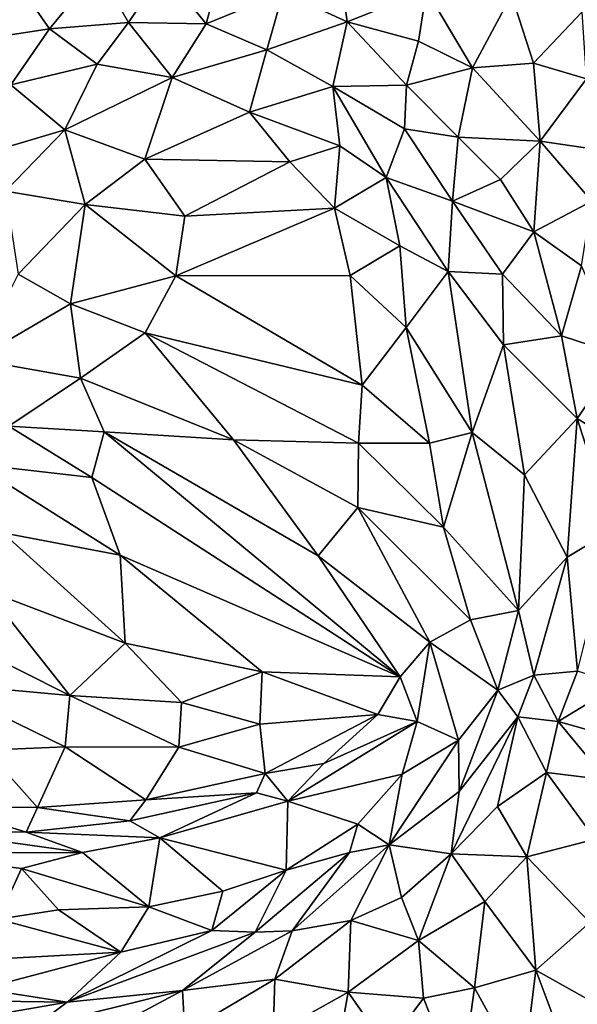
# Model space of a CAD drawing. Units: inches. Extents: x -105 to 215, y -157 to 162.
# Drawn here: x -78 to -71, y -121 to -109 of the extents above; entities that cross this region are included whole.
import ezdxf

# ---------------------------------------------------------------- set-up
doc = ezdxf.new("R2010")
doc.units = ezdxf.units.IN
doc.header["$MEASUREMENT"] = 0

msp = doc.modelspace()

# ---------------------------------------------------------------- linework, layer by layer
for points in [[(-54.071, -102.845, -8.023), (-55.988, -140.452, -8.023), (-94.538, -107.011, -8.023)], [(-94.538, -107.011, -8.023), (-55.988, -140.452, -8.023), (-93.208, -117.458, -8.023)], [(-74.149, -109.169, 11.912), (-74.261, -108.36, 11.154), (-74.898, -108.82, 11.92)], [(-74.149, -109.169, 11.912), (-73.224, -108.8, 10.981), (-74.261, -108.36, 11.154)], [(-77.06, -108.555, 12.015), (-77.956, -108.772, 12.1), (-77.625, -109.249, 12.541)], [(-77.625, -109.249, 12.541), (-76.704, -109.175, 12.516), (-77.06, -108.555, 12.015)], [(-76.704, -109.175, 12.516), (-76.299, -108.574, 12.014), (-77.06, -108.555, 12.015)], [(-76.704, -109.175, 12.516), (-75.799, -109.193, 12.449), (-76.299, -108.574, 12.014)], [(-75.799, -109.193, 12.449), (-75.623, -108.535, 11.863), (-76.299, -108.574, 12.014)], [(-75.799, -109.193, 12.449), (-74.898, -108.82, 11.92), (-75.623, -108.535, 11.863)], [(-78.67, -109.408, 12.46), (-77.956, -108.772, 12.1), (-78.686, -108.906, 12.045)], [(-78.67, -109.408, 12.46), (-77.625, -109.249, 12.541), (-77.956, -108.772, 12.1)], [(-75.088, -109.496, 12.501), (-74.898, -108.82, 11.92), (-75.799, -109.193, 12.449)], [(-75.088, -109.496, 12.501), (-74.149, -109.169, 11.912), (-74.898, -108.82, 11.92)], [(-74.149, -109.169, 11.912), (-73.318, -109.393, 11.612), (-73.224, -108.8, 10.981)], [(-72.689, -109.706, 11.427), (-73.224, -108.8, 10.981), (-73.318, -109.393, 11.612)], [(-72.689, -109.706, 11.427), (-72.231, -108.851, 10.168), (-73.224, -108.8, 10.981)], [(-72.689, -109.706, 11.427), (-71.974, -109.651, 10.711), (-72.231, -108.851, 10.168)], [(-71.974, -109.651, 10.711), (-71.405, -109.05, 9.482), (-72.231, -108.851, 10.168)], [(-71.357, -109.835, 10.199), (-71.405, -109.05, 9.482), (-71.974, -109.651, 10.711)], [(-77.07, -109.661, 12.813), (-76.704, -109.175, 12.516), (-77.625, -109.249, 12.541)], [(-77.07, -109.661, 12.813), (-76.193, -109.817, 12.864), (-76.704, -109.175, 12.516)], [(-75.799, -109.193, 12.449), (-76.704, -109.175, 12.516), (-76.193, -109.817, 12.864)], [(-75.088, -109.496, 12.501), (-74.318, -109.925, 12.535), (-74.149, -109.169, 11.912)], [(-74.318, -109.925, 12.535), (-73.46, -109.908, 12.103), (-74.149, -109.169, 11.912)], [(-73.46, -109.908, 12.103), (-73.318, -109.393, 11.612), (-74.149, -109.169, 11.912)], [(-78.08, -109.904, 12.875), (-77.625, -109.249, 12.541), (-78.67, -109.408, 12.46)], [(-77.07, -109.661, 12.813), (-77.625, -109.249, 12.541), (-78.08, -109.904, 12.875)], [(-76.193, -109.817, 12.864), (-75.088, -109.496, 12.501), (-75.799, -109.193, 12.449)], [(-73.46, -109.908, 12.103), (-72.689, -109.706, 11.427), (-73.318, -109.393, 11.612)], [(-75.291, -110.222, 12.915), (-75.088, -109.496, 12.501), (-76.193, -109.817, 12.864)], [(-74.318, -109.925, 12.535), (-75.088, -109.496, 12.501), (-75.291, -110.222, 12.915)], [(-77.446, -110.431, 13.161), (-77.07, -109.661, 12.813), (-78.08, -109.904, 12.875)], [(-77.446, -110.431, 13.161), (-76.193, -109.817, 12.864), (-77.07, -109.661, 12.813)], [(-72.855, -110.516, 12.114), (-72.689, -109.706, 11.427), (-73.46, -109.908, 12.103)], [(-71.898, -110.562, 11.344), (-72.689, -109.706, 11.427), (-72.855, -110.516, 12.114)], [(-71.898, -110.562, 11.344), (-71.974, -109.651, 10.711), (-72.689, -109.706, 11.427)], [(-71.898, -110.562, 11.344), (-71.357, -109.835, 10.199), (-71.974, -109.651, 10.711)], [(-77.446, -110.431, 13.161), (-76.512, -110.773, 13.236), (-76.193, -109.817, 12.864)], [(-75.291, -110.222, 12.915), (-76.193, -109.817, 12.864), (-76.512, -110.773, 13.236)], [(-71.898, -110.562, 11.344), (-71.027, -110.693, 10.456), (-71.357, -109.835, 10.199)], [(-78.08, -109.904, 12.875), (-78.575, -110.767, 13.167), (-77.446, -110.431, 13.161)], [(-74.238, -110.617, 12.822), (-74.318, -109.925, 12.535), (-75.291, -110.222, 12.915)], [(-73.483, -110.418, 12.436), (-73.46, -109.908, 12.103), (-74.318, -109.925, 12.535)], [(-73.483, -110.418, 12.436), (-74.318, -109.925, 12.535), (-73.696, -110.986, 12.778)], [(-73.696, -110.986, 12.778), (-74.318, -109.925, 12.535), (-74.238, -110.617, 12.822)], [(-72.855, -110.516, 12.114), (-73.46, -109.908, 12.103), (-73.483, -110.418, 12.436)], [(-74.821, -110.804, 13.023), (-75.291, -110.222, 12.915), (-76.512, -110.773, 13.236)], [(-74.238, -110.617, 12.822), (-75.291, -110.222, 12.915), (-74.821, -110.804, 13.023)], [(-78.141, -111.145, 13.324), (-77.446, -110.431, 13.161), (-78.575, -110.767, 13.167)], [(-77.446, -110.431, 13.161), (-78.141, -111.145, 13.324), (-77.21, -111.303, 13.409)], [(-77.21, -111.303, 13.409), (-76.512, -110.773, 13.236), (-77.446, -110.431, 13.161)], [(-72.921, -111.264, 12.498), (-73.483, -110.418, 12.436), (-73.696, -110.986, 12.778)], [(-72.921, -111.264, 12.498), (-72.855, -110.516, 12.114), (-73.483, -110.418, 12.436)], [(-72.921, -111.264, 12.498), (-72.36, -111.009, 11.994), (-72.855, -110.516, 12.114)], [(-72.36, -111.009, 11.994), (-71.898, -110.562, 11.344), (-72.855, -110.516, 12.114)], [(-74.3, -111.347, 13.056), (-74.238, -110.617, 12.822), (-74.821, -110.804, 13.023)], [(-73.696, -110.986, 12.778), (-74.238, -110.617, 12.822), (-74.3, -111.347, 13.056)], [(-72.36, -111.009, 11.994), (-71.971, -111.621, 11.947), (-71.898, -110.562, 11.344)], [(-71.971, -111.621, 11.947), (-71.292, -111.264, 11.103), (-71.898, -110.562, 11.344)], [(-71.898, -110.562, 11.344), (-71.292, -111.264, 11.103), (-71.027, -110.693, 10.456)], [(-76.047, -111.439, 13.338), (-76.512, -110.773, 13.236), (-77.21, -111.303, 13.409)], [(-76.047, -111.439, 13.338), (-74.821, -110.804, 13.023), (-76.512, -110.773, 13.236)], [(-74.3, -111.347, 13.056), (-74.821, -110.804, 13.023), (-76.047, -111.439, 13.338)], [(-73.535, -111.784, 12.911), (-73.696, -110.986, 12.778), (-74.3, -111.347, 13.056)], [(-72.973, -112.087, 12.741), (-72.921, -111.264, 12.498), (-73.696, -110.986, 12.778)], [(-72.973, -112.087, 12.741), (-73.696, -110.986, 12.778), (-73.535, -111.784, 12.911)], [(-71.971, -111.621, 11.947), (-72.36, -111.009, 11.994), (-72.921, -111.264, 12.498)], [(-77.21, -111.303, 13.409), (-78.141, -111.145, 13.324), (-77.993, -112.116, 13.488)], [(-77.21, -111.303, 13.409), (-77.993, -112.116, 13.488), (-77.382, -112.465, 13.552)], [(-76.152, -112.136, 13.457), (-77.21, -111.303, 13.409), (-77.382, -112.465, 13.552)], [(-76.152, -112.136, 13.457), (-76.047, -111.439, 13.338), (-77.21, -111.303, 13.409)], [(-76.152, -112.136, 13.457), (-74.3, -111.347, 13.056), (-76.047, -111.439, 13.338)], [(-74.116, -112.132, 13.125), (-74.3, -111.347, 13.056), (-76.152, -112.136, 13.457)], [(-73.535, -111.784, 12.911), (-74.3, -111.347, 13.056), (-74.116, -112.132, 13.125)], [(-72.338, -112.117, 12.37), (-72.921, -111.264, 12.498), (-72.973, -112.087, 12.741)], [(-72.921, -111.264, 12.498), (-72.338, -112.117, 12.37), (-71.971, -111.621, 11.947)], [(-71.971, -111.621, 11.947), (-71.413, -112.021, 11.557), (-71.292, -111.264, 11.103)], [(-71.649, -112.836, 12.017), (-71.971, -111.621, 11.947), (-72.338, -112.117, 12.37)], [(-71.971, -111.621, 11.947), (-71.649, -112.836, 12.017), (-71.413, -112.021, 11.557)], [(-73.462, -112.741, 13.012), (-73.535, -111.784, 12.911), (-74.116, -112.132, 13.125)], [(-72.973, -112.087, 12.741), (-73.535, -111.784, 12.911), (-73.462, -112.741, 13.012)], [(-71.649, -112.836, 12.017), (-70.957, -113.063, 11.402), (-71.413, -112.021, 11.557)], [(-77.382, -112.465, 13.552), (-77.993, -112.116, 13.488), (-78.496, -113.113, 13.381)], [(-76.509, -112.803, 13.504), (-76.152, -112.136, 13.457), (-77.382, -112.465, 13.552)], [(-73.977, -113.412, 13.168), (-76.152, -112.136, 13.457), (-76.509, -112.803, 13.504)], [(-76.152, -112.136, 13.457), (-73.977, -113.412, 13.168), (-74.116, -112.132, 13.125)], [(-74.116, -112.132, 13.125), (-73.977, -113.412, 13.168), (-73.462, -112.741, 13.012)], [(-72.693, -113.965, 12.826), (-72.973, -112.087, 12.741), (-73.462, -112.741, 13.012)], [(-72.973, -112.087, 12.741), (-72.693, -113.965, 12.826), (-72.324, -112.943, 12.522)], [(-72.324, -112.943, 12.522), (-72.338, -112.117, 12.37), (-72.973, -112.087, 12.741)], [(-72.338, -112.117, 12.37), (-72.324, -112.943, 12.522), (-71.649, -112.836, 12.017)], [(-77.263, -113.33, 13.47), (-77.382, -112.465, 13.552), (-78.496, -113.113, 13.381)], [(-76.509, -112.803, 13.504), (-77.382, -112.465, 13.552), (-77.263, -113.33, 13.47)], [(-73.977, -113.412, 13.168), (-73.191, -114.092, 13.008), (-73.462, -112.741, 13.012)], [(-73.462, -112.741, 13.012), (-73.191, -114.092, 13.008), (-72.693, -113.965, 12.826)], [(-75.48, -114.052, 13.286), (-76.509, -112.803, 13.504), (-77.263, -113.33, 13.47)], [(-74.019, -114.09, 13.169), (-76.509, -112.803, 13.504), (-75.48, -114.052, 13.286)], [(-74.019, -114.09, 13.169), (-73.977, -113.412, 13.168), (-76.509, -112.803, 13.504)], [(-71.466, -113.803, 12.038), (-71.649, -112.836, 12.017), (-72.324, -112.943, 12.522)], [(-71.649, -112.836, 12.017), (-71.466, -113.803, 12.038), (-70.957, -113.063, 11.402)], [(-72.08, -114.462, 12.544), (-72.324, -112.943, 12.522), (-72.693, -113.965, 12.826)], [(-72.324, -112.943, 12.522), (-72.08, -114.462, 12.544), (-71.466, -113.803, 12.038)], [(-71.466, -113.803, 12.038), (-70.51, -114.4, 11.165), (-70.957, -113.063, 11.402)], [(-78.103, -113.892, 13.279), (-77.263, -113.33, 13.47), (-78.496, -113.113, 13.381)], [(-76.99, -113.959, 13.34), (-77.263, -113.33, 13.47), (-78.103, -113.892, 13.279)], [(-76.99, -113.959, 13.34), (-75.48, -114.052, 13.286), (-77.263, -113.33, 13.47)], [(-73.977, -113.412, 13.168), (-74.019, -114.09, 13.169), (-73.191, -114.092, 13.008)], [(-77.134, -114.492, 13.18), (-78.103, -113.892, 13.279), (-78.49, -114.335, 13.062)], [(-76.99, -113.959, 13.34), (-78.103, -113.892, 13.279), (-77.134, -114.492, 13.18)], [(-72.08, -114.462, 12.544), (-71.582, -115.425, 12.251), (-71.466, -113.803, 12.038)], [(-71.048, -115.103, 11.78), (-71.466, -113.803, 12.038), (-71.582, -115.425, 12.251)], [(-71.466, -113.803, 12.038), (-71.048, -115.103, 11.78), (-70.51, -114.4, 11.165)], [(-73.531, -116.821, 12.646), (-76.99, -113.959, 13.34), (-77.134, -114.492, 13.18)], [(-74.488, -115.408, 13.025), (-75.48, -114.052, 13.286), (-76.99, -113.959, 13.34)], [(-74.488, -115.408, 13.025), (-76.99, -113.959, 13.34), (-73.531, -116.821, 12.646)], [(-73.191, -114.092, 13.008), (-73.026, -115.073, 12.954), (-72.693, -113.965, 12.826)], [(-72.15, -116.045, 12.633), (-72.693, -113.965, 12.826), (-73.026, -115.073, 12.954)], [(-72.693, -113.965, 12.826), (-72.15, -116.045, 12.633), (-72.08, -114.462, 12.544)], [(-74.025, -114.844, 13.119), (-75.48, -114.052, 13.286), (-74.488, -115.408, 13.025)], [(-74.025, -114.844, 13.119), (-74.019, -114.09, 13.169), (-75.48, -114.052, 13.286)], [(-73.026, -115.073, 12.954), (-74.019, -114.09, 13.169), (-74.025, -114.844, 13.119)], [(-74.019, -114.09, 13.169), (-73.026, -115.073, 12.954), (-73.191, -114.092, 13.008)], [(-77.134, -114.492, 13.18), (-78.49, -114.335, 13.062), (-76.801, -115.399, 12.877)], [(-78.49, -114.335, 13.062), (-78.173, -115.139, 12.754), (-76.801, -115.399, 12.877)], [(-72.15, -116.045, 12.633), (-71.582, -115.425, 12.251), (-72.08, -114.462, 12.544)], [(-77.134, -114.492, 13.18), (-76.801, -115.399, 12.877), (-73.531, -116.821, 12.646)], [(-73.186, -116.416, 12.776), (-74.025, -114.844, 13.119), (-74.488, -115.408, 13.025)], [(-72.709, -116.157, 12.77), (-73.026, -115.073, 12.954), (-74.025, -114.844, 13.119)], [(-72.709, -116.157, 12.77), (-74.025, -114.844, 13.119), (-73.186, -116.416, 12.776)], [(-78.173, -115.139, 12.754), (-78.361, -115.811, 12.34), (-76.742, -116.429, 12.396)], [(-76.742, -116.429, 12.396), (-76.801, -115.399, 12.877), (-78.173, -115.139, 12.754)], [(-72.15, -116.045, 12.633), (-73.026, -115.073, 12.954), (-72.709, -116.157, 12.77)], [(-71.582, -115.425, 12.251), (-71.461, -116.754, 12.145), (-71.048, -115.103, 11.78)], [(-75.145, -116.762, 12.493), (-73.531, -116.821, 12.646), (-76.801, -115.399, 12.877)], [(-76.801, -115.399, 12.877), (-76.742, -116.429, 12.396), (-75.145, -116.762, 12.493)], [(-74.488, -115.408, 13.025), (-73.531, -116.821, 12.646), (-73.186, -116.416, 12.776)], [(-72.15, -116.045, 12.633), (-71.97, -116.803, 12.614), (-71.582, -115.425, 12.251)], [(-71.582, -115.425, 12.251), (-71.97, -116.803, 12.614), (-71.461, -116.754, 12.145)], [(-78.361, -115.811, 12.34), (-78.586, -116.438, 11.837), (-77.388, -117.038, 11.82)], [(-78.361, -115.811, 12.34), (-77.388, -117.038, 11.82), (-76.742, -116.429, 12.396)], [(-72.39, -116.978, 12.817), (-72.15, -116.045, 12.633), (-72.709, -116.157, 12.77)], [(-71.97, -116.803, 12.614), (-72.15, -116.045, 12.633), (-72.39, -116.978, 12.817)], [(-72.39, -116.978, 12.817), (-72.709, -116.157, 12.77), (-73.186, -116.416, 12.776)], [(-77.388, -117.038, 11.82), (-76.085, -117.12, 12.109), (-76.742, -116.429, 12.396)], [(-76.742, -116.429, 12.396), (-76.085, -117.12, 12.109), (-75.145, -116.762, 12.493)], [(-73.531, -116.821, 12.646), (-73.333, -117.345, 12.567), (-73.186, -116.416, 12.776)], [(-73.186, -116.416, 12.776), (-73.333, -117.345, 12.567), (-72.852, -117.562, 12.716)], [(-72.39, -116.978, 12.817), (-73.186, -116.416, 12.776), (-72.852, -117.562, 12.716)], [(-78.586, -116.438, 11.837), (-78.966, -116.894, 11.293), (-77.388, -117.038, 11.82)], [(-75.145, -116.762, 12.493), (-76.085, -117.12, 12.109), (-75.171, -117.373, 12.086)], [(-75.145, -116.762, 12.493), (-75.171, -117.373, 12.086), (-73.791, -117.262, 12.362)], [(-75.145, -116.762, 12.493), (-73.791, -117.262, 12.362), (-73.531, -116.821, 12.646)], [(-71.97, -116.803, 12.614), (-71.689, -117.343, 12.268), (-71.461, -116.754, 12.145)], [(-71.461, -116.754, 12.145), (-71.689, -117.343, 12.268), (-70.969, -116.908, 11.605)], [(-73.531, -116.821, 12.646), (-73.791, -117.262, 12.362), (-73.333, -117.345, 12.567)], [(-72.39, -116.978, 12.817), (-72.157, -117.29, 12.657), (-71.97, -116.803, 12.614)], [(-72.157, -117.29, 12.657), (-71.689, -117.343, 12.268), (-71.97, -116.803, 12.614)], [(-78.966, -116.894, 11.293), (-77.443, -117.639, 11.217), (-77.388, -117.038, 11.82)], [(-78.966, -116.894, 11.293), (-78.368, -117.68, 10.691), (-77.443, -117.639, 11.217)], [(-72.39, -116.978, 12.817), (-72.852, -117.562, 12.716), (-72.842, -118.162, 12.564)], [(-72.39, -116.978, 12.817), (-72.842, -118.162, 12.564), (-72.157, -117.29, 12.657)], [(-70.969, -116.908, 11.605), (-71.689, -117.343, 12.268), (-70.758, -117.603, 11.153)], [(-77.388, -117.038, 11.82), (-77.443, -117.639, 11.217), (-76.116, -117.643, 11.641)], [(-77.388, -117.038, 11.82), (-76.116, -117.643, 11.641), (-76.085, -117.12, 12.109)], [(-76.085, -117.12, 12.109), (-76.116, -117.643, 11.641), (-75.171, -117.373, 12.086)], [(-73.791, -117.262, 12.362), (-75.171, -117.373, 12.086), (-75.107, -117.953, 11.465)], [(-73.791, -117.262, 12.362), (-75.107, -117.953, 11.465), (-74.424, -117.834, 11.752)], [(-73.333, -117.345, 12.567), (-74.844, -118.273, 11.454), (-73.509, -117.959, 12.575)], [(-73.333, -117.345, 12.567), (-74.424, -117.834, 11.752), (-74.844, -118.273, 11.454)], [(-73.791, -117.262, 12.362), (-74.424, -117.834, 11.752), (-73.333, -117.345, 12.567)], [(-72.852, -117.562, 12.716), (-73.333, -117.345, 12.567), (-73.509, -117.959, 12.575)], [(-72.937, -118.889, 12.261), (-72.157, -117.29, 12.657), (-72.842, -118.162, 12.564)], [(-72.937, -118.889, 12.261), (-72.397, -118.337, 12.275), (-72.157, -117.29, 12.657)], [(-72.397, -118.337, 12.275), (-71.823, -117.941, 12.093), (-72.157, -117.29, 12.657)], [(-71.823, -117.941, 12.093), (-71.689, -117.343, 12.268), (-72.157, -117.29, 12.657)], [(-71.689, -117.343, 12.268), (-71.823, -117.941, 12.093), (-71.121, -118.027, 11.352)], [(-71.689, -117.343, 12.268), (-71.121, -118.027, 11.352), (-70.758, -117.603, 11.153)], [(-55.988, -140.452, -8.023), (-89.899, -122.853, -8.023), (-93.208, -117.458, -8.023)], [(-75.171, -117.373, 12.086), (-76.116, -117.643, 11.641), (-75.107, -117.953, 11.465)], [(-72.852, -117.562, 12.716), (-73.509, -117.959, 12.575), (-73.659, -118.785, 12.507)], [(-73.659, -118.785, 12.507), (-72.842, -118.162, 12.564), (-72.852, -117.562, 12.716)], [(-78.368, -117.68, 10.691), (-78.854, -118.342, 9.29), (-77.767, -118.35, 9.967)], [(-77.443, -117.639, 11.217), (-78.368, -117.68, 10.691), (-77.767, -118.35, 9.967)], [(-76.503, -118.257, 10.668), (-77.443, -117.639, 11.217), (-77.767, -118.35, 9.967)], [(-76.116, -117.643, 11.641), (-77.443, -117.639, 11.217), (-76.503, -118.257, 10.668)], [(-75.107, -117.953, 11.465), (-76.116, -117.643, 11.641), (-76.503, -118.257, 10.668)], [(-75.107, -117.953, 11.465), (-74.844, -118.273, 11.454), (-74.424, -117.834, 11.752)], [(-75.107, -117.953, 11.465), (-76.503, -118.257, 10.668), (-75.209, -118.176, 11.238)], [(-75.107, -117.953, 11.465), (-75.209, -118.176, 11.238), (-74.844, -118.273, 11.454)], [(-73.509, -117.959, 12.575), (-74.844, -118.273, 11.454), (-74.028, -118.543, 12.383)], [(-73.659, -118.785, 12.507), (-73.509, -117.959, 12.575), (-74.028, -118.543, 12.383)], [(-72.397, -118.337, 12.275), (-72.052, -118.926, 11.656), (-71.823, -117.941, 12.093)], [(-71.823, -117.941, 12.093), (-72.052, -118.926, 11.656), (-71.256, -118.718, 11.06)], [(-71.823, -117.941, 12.093), (-71.256, -118.718, 11.06), (-71.121, -118.027, 11.352)], [(-76.503, -118.257, 10.668), (-77.767, -118.35, 9.967), (-76.688, -118.503, 10.355)], [(-75.209, -118.176, 11.238), (-76.688, -118.503, 10.355), (-76.34, -118.704, 10.498)], [(-75.209, -118.176, 11.238), (-76.503, -118.257, 10.668), (-76.688, -118.503, 10.355)], [(-75.209, -118.176, 11.238), (-76.34, -118.704, 10.498), (-74.844, -118.273, 11.454)], [(-72.937, -118.889, 12.261), (-72.842, -118.162, 12.564), (-73.659, -118.785, 12.507)], [(-77.901, -118.637, 9.613), (-78.854, -118.342, 9.29), (-79.119, -118.612, 8.876)], [(-77.767, -118.35, 9.967), (-78.854, -118.342, 9.29), (-77.901, -118.637, 9.613)], [(-76.688, -118.503, 10.355), (-77.767, -118.35, 9.967), (-77.901, -118.637, 9.613)], [(-74.864, -119.079, 11.968), (-74.844, -118.273, 11.454), (-76.34, -118.704, 10.498)], [(-74.864, -119.079, 11.968), (-74.028, -118.543, 12.383), (-74.844, -118.273, 11.454)], [(-72.937, -118.889, 12.261), (-72.052, -118.926, 11.656), (-72.397, -118.337, 12.275)], [(-77.241, -118.875, 9.98), (-79.119, -118.612, 8.876), (-79.426, -118.88, 8.769)], [(-77.241, -118.875, 9.98), (-77.901, -118.637, 9.613), (-79.119, -118.612, 8.876)], [(-76.688, -118.503, 10.355), (-77.901, -118.637, 9.613), (-76.34, -118.704, 10.498)], [(-74.124, -118.876, 12.393), (-74.028, -118.543, 12.383), (-74.864, -119.079, 11.968)], [(-73.659, -118.785, 12.507), (-74.028, -118.543, 12.383), (-74.124, -118.876, 12.393)], [(-76.34, -118.704, 10.498), (-77.901, -118.637, 9.613), (-77.241, -118.875, 9.98)], [(-76.468, -119.51, 11.104), (-76.34, -118.704, 10.498), (-77.241, -118.875, 9.98)], [(-76.34, -118.704, 10.498), (-76.468, -119.51, 11.104), (-75.604, -119.327, 11.557)], [(-75.604, -119.327, 11.557), (-74.864, -119.079, 11.968), (-76.34, -118.704, 10.498)], [(-72.052, -118.926, 11.656), (-71.316, -119.692, 10.39), (-71.256, -118.718, 11.06)], [(-74.109, -119.669, 12.121), (-73.659, -118.785, 12.507), (-74.792, -119.791, 12.085)], [(-74.124, -118.876, 12.393), (-74.792, -119.791, 12.085), (-73.659, -118.785, 12.507)], [(-73.659, -118.785, 12.507), (-74.109, -119.669, 12.121), (-73.517, -119.399, 12.145)], [(-72.937, -118.889, 12.261), (-73.659, -118.785, 12.507), (-73.517, -119.399, 12.145)], [(-77.241, -118.875, 9.98), (-79.426, -118.88, 8.769), (-77.952, -119.061, 9.695)], [(-79.426, -118.88, 8.769), (-78.227, -119.654, 10.213), (-77.952, -119.061, 9.695)], [(-76.468, -119.51, 11.104), (-77.241, -118.875, 9.98), (-77.952, -119.061, 9.695)], [(-74.124, -118.876, 12.393), (-74.864, -119.079, 11.968), (-75.226, -119.806, 11.979)], [(-74.792, -119.791, 12.085), (-74.124, -118.876, 12.393), (-75.226, -119.806, 11.979)], [(-73.517, -119.399, 12.145), (-73.319, -119.903, 11.669), (-72.937, -118.889, 12.261)], [(-73.319, -119.903, 11.669), (-72.542, -119.447, 11.619), (-72.937, -118.889, 12.261)], [(-72.937, -118.889, 12.261), (-72.542, -119.447, 11.619), (-72.052, -118.926, 11.656)], [(-72.542, -119.447, 11.619), (-71.947, -120.251, 10.501), (-72.052, -118.926, 11.656)], [(-72.052, -118.926, 11.656), (-71.947, -120.251, 10.501), (-71.316, -119.692, 10.39)], [(-78.227, -119.654, 10.213), (-77.521, -119.545, 10.483), (-77.952, -119.061, 9.695)], [(-76.468, -119.51, 11.104), (-77.952, -119.061, 9.695), (-77.521, -119.545, 10.483)], [(-74.864, -119.079, 11.968), (-75.73, -119.784, 11.737), (-75.226, -119.806, 11.979)], [(-74.864, -119.079, 11.968), (-75.604, -119.327, 11.557), (-75.73, -119.784, 11.737)], [(-75.604, -119.327, 11.557), (-76.468, -119.51, 11.104), (-75.73, -119.784, 11.737)], [(-74.109, -119.669, 12.121), (-73.319, -119.903, 11.669), (-73.517, -119.399, 12.145)], [(-76.468, -119.51, 11.104), (-77.521, -119.545, 10.483), (-76.795, -120.038, 11.261)], [(-75.73, -119.784, 11.737), (-76.468, -119.51, 11.104), (-76.795, -120.038, 11.261)], [(-73.319, -119.903, 11.669), (-72.665, -120.455, 10.816), (-72.542, -119.447, 11.619)], [(-72.542, -119.447, 11.619), (-72.665, -120.455, 10.816), (-71.947, -120.251, 10.501)], [(-76.795, -120.038, 11.261), (-77.521, -119.545, 10.483), (-78.227, -119.654, 10.213)], [(-76.795, -120.038, 11.261), (-78.227, -119.654, 10.213), (-78.291, -120.119, 10.539)], [(-74.109, -119.669, 12.121), (-74.792, -119.791, 12.085), (-74.994, -120.354, 11.689)], [(-74.109, -119.669, 12.121), (-74.994, -120.354, 11.689), (-74.139, -120.507, 11.378)], [(-74.139, -120.507, 11.378), (-73.319, -119.903, 11.669), (-74.109, -119.669, 12.121)], [(-71.947, -120.251, 10.501), (-71.078, -120.736, 9.203), (-71.316, -119.692, 10.39)], [(-75.226, -119.806, 11.979), (-75.73, -119.784, 11.737), (-77.419, -120.622, 11.1)], [(-75.73, -119.784, 11.737), (-76.795, -120.038, 11.261), (-77.419, -120.622, 11.1)], [(-77.419, -120.622, 11.1), (-76.075, -120.485, 11.543), (-75.226, -119.806, 11.979)], [(-74.994, -120.354, 11.689), (-74.792, -119.791, 12.085), (-76.075, -120.485, 11.543)], [(-75.226, -119.806, 11.979), (-76.075, -120.485, 11.543), (-74.792, -119.791, 12.085)], [(-73.319, -119.903, 11.669), (-74.139, -120.507, 11.378), (-73.26, -120.578, 10.997)], [(-73.319, -119.903, 11.669), (-73.26, -120.578, 10.997), (-72.665, -120.455, 10.816)], [(-76.795, -120.038, 11.261), (-78.415, -120.469, 10.662), (-77.419, -120.622, 11.1)], [(-76.795, -120.038, 11.261), (-78.291, -120.119, 10.539), (-78.415, -120.469, 10.662)], [(-72.665, -120.455, 10.816), (-72.098, -121.483, 9.358), (-71.947, -120.251, 10.501)], [(-72.098, -121.483, 9.358), (-71.504, -121.435, 8.913), (-71.947, -120.251, 10.501)], [(-71.947, -120.251, 10.501), (-71.504, -121.435, 8.913), (-71.078, -120.736, 9.203)], [(-74.994, -120.354, 11.689), (-76.075, -120.485, 11.543), (-76.046, -120.978, 11.115)], [(-75.014, -120.998, 11.031), (-74.994, -120.354, 11.689), (-76.046, -120.978, 11.115)], [(-75.014, -120.998, 11.031), (-74.139, -120.507, 11.378), (-74.994, -120.354, 11.689)], [(-73.26, -120.578, 10.997), (-72.832, -121.66, 9.635), (-72.665, -120.455, 10.816)], [(-72.665, -120.455, 10.816), (-72.832, -121.66, 9.635), (-72.098, -121.483, 9.358)], [(-77.419, -120.622, 11.1), (-78.415, -120.469, 10.662), (-80.392, -120.579, 9.931)], [(-76.075, -120.485, 11.543), (-77.812, -120.918, 10.881), (-77.33, -121.162, 10.822)], [(-76.075, -120.485, 11.543), (-77.419, -120.622, 11.1), (-77.812, -120.918, 10.881)], [(-76.075, -120.485, 11.543), (-77.33, -121.162, 10.822), (-76.046, -120.978, 11.115)], [(-74.139, -120.507, 11.378), (-75.014, -120.998, 11.031), (-74.315, -121.495, 10.35)], [(-73.688, -121.151, 10.561), (-74.139, -120.507, 11.378), (-74.315, -121.495, 10.35)], [(-73.26, -120.578, 10.997), (-74.139, -120.507, 11.378), (-73.688, -121.151, 10.561)], [(-79.392, -120.965, 10.302), (-77.419, -120.622, 11.1), (-80.392, -120.579, 9.931)], [(-77.812, -120.918, 10.881), (-77.419, -120.622, 11.1), (-79.392, -120.965, 10.302)], [(-73.688, -121.151, 10.561), (-72.832, -121.66, 9.635), (-73.26, -120.578, 10.997)]]:
    msp.add_3dface(points)

doc.saveas('drawing.dxf')
